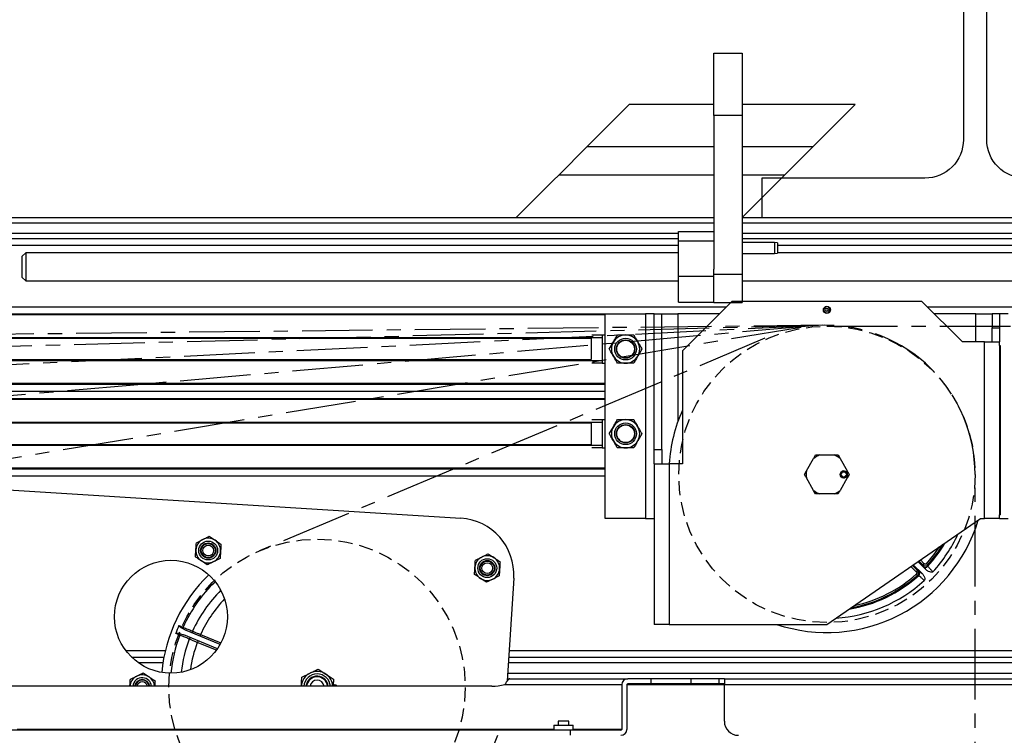
# Model space of a CAD drawing. Units: inches. Extents: x 24 to 3600, y 15 to 1062.
# Drawn here: x 299 to 317, y 961 to 973 of the extents above; entities that cross this region are included whole.
import ezdxf

# ---------------------------------------------------------------- set-up
doc = ezdxf.new("R2010")
doc.units = ezdxf.units.IN
doc.header["$MEASUREMENT"] = 0
doc.linetypes.add('CENTER', pattern=[2, 1.25, -0.25, 0.25, -0.25])
doc.linetypes.add('HIDDEN', pattern=[0.375, 0.25, -0.125])
doc.layers.get('0').update_dxf_attribs({"linetype": 'CONTINUOUS'})

# ---------------------------------------------------------------- blocks, each defined once
blk = doc.blocks.new('BUILDING')
blk.add_lwpolyline([(-243.7775, 432.695), (-243.7775, 432), (-236.2225, 432), (-236.2225, 432.695), (-239.1125, 432.695, -0.4142136), (-239.7925, 433.375), (-239.7925, 448.865, -0.4142136), (-239.1125, 449.545), (-236.2225, 449.545), (-236.2225, 450.24), (-243.7775, 450.24), (-243.7775, 449.545), (-240.8875, 449.545, -0.4142136), (-240.2075, 448.865), (-240.2075, 433.375, -0.4142136), (-240.8875, 432.695)], format="xyb", close=True)
blk = doc.blocks.new('POWERLIFT_1')
at = {"linetype": 'Continuous', "lineweight": 25}
for p, q in [((362.055, 620.878, -0.199), (362.555, 620.878, -0.199)), ((362.055, 619.778, -0.199), (362.055, 620.878, -0.199)), ((362.555, 620.878, -0.199), (362.555, 619.778, -0.199)), ((362.055, 619.972, -0.199), (360.555, 619.972, -0.199)), ((364.555, 619.972, -0.199), (362.555, 619.972, -0.199)), ((363.805, 619.222, -0.199), (364.555, 619.972, -0.199)), ((362.555, 619.778, -0.199), (362.055, 619.778, -0.199)), ((362.055, 619.778, -0.199), (362.055, 617.053, -0.199)), ((362.555, 619.778, -0.199), (362.555, 616.967, -0.199)), ((359.305, 618.722, -0.199), (359.805, 619.222, -0.199)), ((362.055, 619.222, -0.199), (359.805, 619.222, -0.199)), ((363.805, 619.222, -0.199), (362.555, 619.222, -0.199)), ((363.805, 619.222, -0.199), (363.305, 618.722, -0.199)), ((362.055, 618.722, -0.199), (359.305, 618.722, -0.199)), ((362.555, 617.972, -0.199), (363.305, 618.722, -0.199)), ((363.305, 618.722, -0.199), (362.555, 618.722, -0.199)), ((362.055, 617.872, -0.293), (341.179, 617.872, -0.293)), ((341.679, 617.972, -0.293), (362.055, 617.972, -0.293)), ((362.555, 617.972, -0.293), (370.805, 617.972, -0.293)), ((370.805, 617.872, -0.293), (362.555, 617.872, -0.293)), ((341.179, 617.692, -0.293), (361.43, 617.692, -0.293)), ((361.43, 617.723, -0.199), (362.055, 617.723, -0.199)), ((361.43, 617.555, -0.199), (361.43, 617.723, -0.199)), ((362.555, 617.692, -0.293), (370.805, 617.692, -0.293)), ((361.43, 617.592, -0.293), (341.296, 617.592, -0.293)), ((361.43, 617.555, -0.199), (362.055, 617.555, -0.199)), ((361.43, 616.928, -0.199), (361.43, 617.555, -0.199)), ((370.805, 617.592, -0.293), (362.555, 617.592, -0.293)), ((363.125, 617.524, -0.199), (362.555, 617.524, -0.199)), ((363.18, 617.518, -0.199), (363.125, 617.524, -0.199)), ((363.125, 617.524, -0.199), (363.125, 617.33, -0.199)), ((363.18, 617.518, -0.199), (363.18, 617.336, -0.199)), ((361.43, 617.472, -0.293), (341.443, 617.472, -0.293)), ((349.865, 617.346, -0.199), (349.805, 617.286, -0.199)), ((361.43, 617.346, -0.199), (349.865, 617.346, -0.199)), ((349.865, 617.346, -0.199), (349.865, 616.846, -0.199)), ((362.555, 617.33, -0.199), (363.125, 617.33, -0.199)), ((363.125, 617.33, -0.199), (363.18, 617.336, -0.199)), ((370.805, 617.472, -0.293), (363.18, 617.472, -0.293)), ((370.805, 617.346, -0.199), (363.18, 617.346, -0.199)), ((349.805, 616.906, -0.199), (349.805, 617.286, -0.199)), ((362.055, 616.928, -0.199), (362.055, 617.053, -0.199)), ((349.805, 616.906, -0.199), (349.865, 616.846, -0.199)), ((349.865, 616.846, -0.199), (361.43, 616.846, -0.199)), ((361.43, 616.928, -0.199), (362.055, 616.928, -0.199)), ((361.43, 616.469, -0.199), (361.43, 616.928, -0.199)), ((362.055, 616.967, -0.199), (362.555, 616.967, -0.199)), ((362.055, 616.888, -0.199), (362.055, 616.928, -0.199)), ((362.055, 616.473, -0.199), (362.055, 616.884, -0.199)), ((362.555, 616.967, -0.199), (362.555, 616.467, -0.199)), ((362.555, 616.846, -0.199), (370.805, 616.846, -0.199)), ((361.43, 616.469, -0.199), (362.055, 616.469, -0.199)), ((362.371, 616.484, -0.216), (361.496, 615.609, -0.216)), ((362.055, 616.469, -0.199), (362.055, 616.473, -0.199)), ((362.055, 616.467, -0.199), (362.055, 616.469, -0.199)), ((362.055, 616.467, -0.199), (362.555, 616.467, -0.199)), ((362.37, 616.484, -0.216), (362.152, 616.265, -0.216)), ((362.371, 616.484, -0.216), (362.37, 616.484, -0.216)), ((365.739, 616.484, -0.216), (362.371, 616.484, -0.216)), ((366.458, 615.765, -0.216), (365.739, 616.484, -0.216)), ((365.958, 616.265, -0.216), (365.739, 616.484, -0.216)), ((365.739, 616.484, -0.216), (365.739, 616.484, -0.216)), ((341.179, 616.39, -0.293), (362.277, 616.39, -0.293)), ((364.077, 616.335, -0.216), (364.109, 616.338, -0.216)), ((364.077, 616.332, -0.216), (364.109, 616.329, -0.216)), ((364.109, 616.338, -0.216), (364.117, 616.338, -0.216)), ((364.109, 616.329, -0.216), (364.117, 616.329, -0.216)), ((365.833, 616.39, -0.293), (384.679, 616.39, -0.293)), ((341.179, 616.265, -0.293), (360.13, 616.265, -0.293)), ((360.13, 616.245, -0.293), (341.179, 616.245, -0.293)), ((360.13, 612.64, -0.216), (360.13, 616.265, -0.216)), ((360.13, 616.265, -0.216), (360.845, 616.265, -0.216)), ((360.845, 616.265, -0.216), (360.845, 612.64, -0.216)), ((360.995, 616.265, -0.216), (360.845, 616.265, -0.216)), ((360.995, 616.265, -0.216), (361.13, 616.265, -0.216)), ((360.995, 613.859, -0.216), (360.995, 616.265, -0.216)), ((361.13, 613.859, -0.216), (361.13, 616.265, -0.216)), ((361.13, 616.265, -0.216), (361.414, 616.265, -0.216)), ((362.152, 616.265, -0.216), (361.414, 616.265, -0.216)), ((361.414, 616.265, -0.216), (361.414, 614.351, -0.216)), ((366.695, 616.265, -0.216), (365.958, 616.265, -0.216)), ((366.695, 616.265, -0.216), (366.98, 616.265, -0.216)), ((366.695, 615.765, -0.216), (366.695, 616.265, -0.216)), ((367.114, 616.265, -0.216), (366.98, 616.265, -0.216)), ((366.98, 616.265, -0.216), (366.98, 616.015, -0.216)), ((367.114, 616.265, -0.216), (367.114, 616.015, -0.216)), ((367.264, 616.265, -0.216), (367.114, 616.265, -0.216)), ((366.98, 616.015, -0.216), (367.114, 616.015, -0.216)), ((366.98, 615.765, -0.216), (366.98, 616.015, -0.216)), ((367.114, 616.015, -0.216), (367.114, 615.765, -0.216)), ((341.179, 615.847, -0.293), (360.077, 615.847, -0.293)), ((359.88, 615.827, -0.293), (341.179, 615.827, -0.293)), ((359.88, 615.827, -0.216), (359.88, 615.452, -0.216)), ((359.89, 615.89, -0.216), (360.077, 615.89, -0.216)), ((360.077, 615.89, -0.216), (360.077, 615.39, -0.216)), ((360.077, 615.89, -0.216), (360.13, 615.89, -0.216)), ((360.201, 615.64, -0.216), (360.273, 615.765, -0.216)), ((360.346, 615.89, -0.216), (360.49, 615.89, -0.216)), ((366.845, 615.765, -0.216), (366.458, 615.765, -0.216)), ((366.845, 612.64, -0.216), (366.845, 615.765, -0.216)), ((366.845, 615.765, -0.216), (367.114, 615.765, -0.216)), ((367.114, 615.702, -0.216), (367.114, 615.765, -0.216)), ((360.779, 615.64, -0.216), (360.706, 615.515, -0.216)), ((361.496, 615.609, -0.216), (361.496, 613.609, -0.216)), ((367.114, 615.702, -0.216), (367.124, 615.702, -0.216)), ((367.114, 615.702, -0.216), (367.114, 612.702, -0.216)), ((367.124, 615.702, -0.216), (367.124, 612.702, -0.216)), ((341.179, 615.452, -0.293), (359.88, 615.452, -0.293)), ((360.077, 615.432, -0.293), (341.179, 615.432, -0.293)), ((360.077, 615.39, -0.216), (359.89, 615.39, -0.216)), ((360.077, 615.39, -0.216), (360.13, 615.39, -0.216)), ((360.634, 615.39, -0.216), (360.49, 615.39, -0.216)), ((341.179, 615.035, -0.293), (360.13, 615.035, -0.293)), ((360.13, 615.015, -0.293), (341.179, 615.015, -0.293)), ((360.13, 614.89, -0.293), (341.179, 614.89, -0.293)), ((341.179, 614.765, -0.293), (360.13, 614.765, -0.293)), ((360.13, 614.745, -0.293), (341.179, 614.745, -0.293)), ((359.89, 614.39, -0.216), (360.077, 614.39, -0.216)), ((360.077, 614.39, -0.216), (360.077, 613.89, -0.216)), ((360.077, 614.39, -0.216), (360.13, 614.39, -0.216)), ((360.346, 614.39, -0.216), (360.49, 614.39, -0.216)), ((341.179, 614.347, -0.293), (360.077, 614.347, -0.293)), ((359.88, 614.327, -0.293), (341.179, 614.327, -0.293)), ((359.88, 614.327, -0.216), (359.88, 613.952, -0.216)), ((360.201, 614.14, -0.216), (360.273, 614.265, -0.216)), ((360.779, 614.14, -0.216), (360.706, 614.015, -0.216)), ((341.179, 613.952, -0.293), (359.88, 613.952, -0.293)), ((360.077, 613.932, -0.293), (341.179, 613.932, -0.293)), ((360.077, 613.89, -0.216), (359.89, 613.89, -0.216)), ((360.077, 613.89, -0.216), (360.13, 613.89, -0.216)), ((360.634, 613.89, -0.216), (360.49, 613.89, -0.216)), ((360.995, 613.859, -0.216), (361.13, 613.859, -0.216)), ((360.995, 613.609, -0.216), (360.995, 613.859, -0.216)), ((361.13, 613.859, -0.216), (361.13, 613.609, -0.216)), ((341.179, 613.674, -0.293), (357.573, 612.645, -0.293)), ((363.693, 613.481, -0.216), (363.821, 613.703, -0.216)), ((363.927, 613.764, -0.216), (364.183, 613.764, -0.216)), ((364.183, 613.764, -0.216), (364.253, 613.764, -0.216)), ((364.253, 613.764, -0.216), (364.288, 613.703, -0.216)), ((364.288, 613.703, -0.216), (364.417, 613.481, -0.216)), ((343.4, 613.535, -0.293), (360.13, 613.535, -0.293)), ((360.13, 613.515, -0.293), (343.718, 613.515, -0.293)), ((360.995, 613.609, -0.216), (360.995, 610.765, -0.216)), ((360.995, 613.609, -0.216), (361.264, 613.609, -0.216)), ((361.264, 613.609, -0.216), (361.264, 610.765, -0.216)), ((361.496, 613.609, -0.216), (361.264, 613.609, -0.216)), ((360.13, 613.39, -0.293), (345.71, 613.39, -0.293)), ((363.658, 613.42, -0.216), (363.693, 613.481, -0.216)), ((363.821, 613.137, -0.216), (363.693, 613.359, -0.216)), ((364.417, 613.359, -0.216), (364.288, 613.137, -0.216)), ((364.413, 613.431, -0.216), (364.394, 613.427, -0.216)), ((364.394, 613.412, -0.216), (364.413, 613.409, -0.216)), ((364.452, 613.42, -0.216), (364.417, 613.359, -0.216)), ((363.856, 613.076, -0.216), (363.821, 613.137, -0.216)), ((363.927, 613.076, -0.216), (363.856, 613.076, -0.216)), ((364.183, 613.076, -0.216), (363.927, 613.076, -0.216)), ((360.845, 612.64, -0.216), (360.13, 612.64, -0.216)), ((360.845, 612.64, -0.216), (360.995, 612.64, -0.216)), ((364.055, 610.765, -0.216), (366.778, 612.64, -0.216)), ((366.778, 612.64, -0.216), (366.845, 612.64, -0.216)), ((367.114, 612.64, -0.216), (366.845, 612.64, -0.216)), ((367.114, 612.702, -0.216), (367.124, 612.702, -0.216)), ((367.114, 612.64, -0.216), (367.114, 612.702, -0.216)), ((367.114, 612.64, -0.216), (367.264, 612.64, -0.216)), ((352.888, 612.211, -0.293), (353.001, 612.267, -0.293)), ((353.114, 612.324, -0.293), (353.219, 612.254, -0.293)), ((353.309, 611.932, -0.293), (353.195, 611.876, -0.293)), ((357.83, 611.901, -0.293), (357.943, 611.957, -0.293)), ((358.056, 612.013, -0.293), (358.161, 611.944, -0.293)), ((353.082, 611.819, -0.293), (352.977, 611.889, -0.293)), ((365.637, 611.697, -0.216), (365.544, 611.79, -0.216)), ((365.569, 611.807, -0.216), (365.658, 611.718, -0.216)), ((365.746, 611.66, -0.216), (365.586, 611.819, -0.216)), ((365.668, 611.876, -0.216), (365.815, 611.729, -0.216)), ((365.757, 611.816, -0.216), (365.685, 611.888, -0.216)), ((365.711, 611.905, -0.216), (365.778, 611.838, -0.216)), ((365.757, 611.791, -0.216), (365.757, 611.816, -0.216)), ((358.025, 611.509, -0.293), (357.919, 611.579, -0.293)), ((358.251, 611.622, -0.293), (358.138, 611.565, -0.293)), ((358.508, 611.585, -0.293), (358.394, 609.765, -0.293)), ((365.658, 611.718, -0.216), (365.683, 611.718, -0.216)), ((361.264, 610.765, -0.216), (360.995, 610.765, -0.216)), ((361.264, 610.765, -0.216), (364.055, 610.765, -0.216)), ((352.607, 610.597, -0.293), (352.664, 610.579, -0.293)), ((352.698, 610.662, -0.293), (352.645, 610.689, -0.293)), ((353.261, 610.331, -0.293), (352.664, 610.579, -0.293)), ((353.31, 610.409, -0.293), (352.698, 610.662, -0.293)), ((352.963, 610.585, -0.293), (352.951, 610.557, -0.293)), ((352.963, 610.585, -0.293), (353.324, 610.435, -0.293)), ((353.243, 610.306, -0.293), (352.905, 610.446, -0.293)), ((351.637, 610.302, -0.293), (352.339, 610.302, -0.293)), ((351.742, 610.182, -0.293), (352.313, 610.182, -0.293)), ((358.42, 610.182, -0.293), (373.308, 610.182, -0.293)), ((358.428, 610.302, -0.293), (373.143, 610.302, -0.293)), ((352.295, 610.082, -0.293), (351.863, 610.082, -0.293)), ((384.679, 610.082, -0.293), (358.414, 610.082, -0.293)), ((351.719, 609.792, -0.293), (351.832, 609.848, -0.293)), ((351.945, 609.904, -0.293), (352.05, 609.834, -0.293)), ((354.756, 609.829, -0.293), (354.901, 609.901, -0.293)), ((355.047, 609.973, -0.293), (355.182, 609.883, -0.293)), ((358.403, 609.902, -0.293), (384.679, 609.902, -0.293)), ((358.119, 609.67, -0.293), (347.769, 609.67, -0.293)), ((355.311, 609.694, -0.293), (355.34, 609.692, -0.293)), ((358.35, 609.697, -0.293), (360.422, 609.697, -0.293)), ((358.396, 609.802, -0.293), (358.44, 609.802, -0.293)), ((358.44, 609.802, -0.293), (360.527, 609.802, -0.293)), ((360.422, 609.697, -0.293), (360.422, 608.905, -0.293)), ((360.512, 609.697, -0.293), (360.512, 608.905, -0.293)), ((360.512, 609.697, -0.293), (362.239, 609.697, -0.293)), ((360.939, 609.802, -0.293), (360.527, 609.802, -0.293)), ((360.939, 609.712, -0.293), (360.527, 609.712, -0.293)), ((360.939, 609.802, -0.293), (360.939, 609.712, -0.293)), ((361.646, 609.802, -0.293), (360.939, 609.802, -0.293)), ((361.646, 609.712, -0.293), (360.939, 609.712, -0.293)), ((361.646, 609.802, -0.293), (361.646, 609.712, -0.293)), ((362.149, 609.802, -0.293), (361.646, 609.802, -0.293)), ((362.149, 609.712, -0.293), (361.646, 609.712, -0.293)), ((362.149, 609.712, -0.293), (362.149, 609.802, -0.293)), ((362.239, 609.802, -0.293), (362.149, 609.802, -0.293)), ((362.239, 609.712, -0.293), (362.149, 609.712, -0.293)), ((362.239, 609.802, -0.293), (362.239, 609.697, -0.293)), ((362.239, 609.802, -0.293), (374.279, 609.802, -0.293)), ((362.239, 609.697, -0.293), (374.279, 609.697, -0.293)), ((362.239, 609.05, -0.293), (362.239, 609.697, -0.293)), ((359.224, 608.98, -0.293), (359.219, 608.975, -0.293)), ((359.219, 608.975, -0.293), (359.219, 608.895, -0.293)), ((359.389, 608.975, -0.293), (359.219, 608.975, -0.293)), ((359.224, 608.98, -0.293), (359.389, 608.98, -0.293)), ((359.294, 609.052, -0.293), (359.294, 608.98, -0.293)), ((359.484, 609.052, -0.293), (359.294, 609.052, -0.293)), ((359.389, 608.98, -0.293), (359.554, 608.98, -0.293)), ((359.559, 608.975, -0.293), (359.389, 608.975, -0.293)), ((359.484, 608.98, -0.293), (359.484, 609.052, -0.293)), ((359.559, 608.975, -0.293), (359.554, 608.98, -0.293)), ((359.559, 608.895, -0.293), (359.559, 608.975, -0.293)), ((359.512, 608.89, -0.293), (347.769, 608.89, -0.293)), ((359.219, 608.905, -0.293), (349.713, 608.905, -0.293)), ((359.219, 608.895, -0.293), (359.224, 608.89, -0.293)), ((359.219, 608.895, -0.293), (359.389, 608.895, -0.293)), ((359.389, 608.895, -0.293), (359.559, 608.895, -0.293)), ((359.512, 608.8, -0.293), (359.512, 608.89, -0.293)), ((360.407, 608.89, -0.293), (359.512, 608.89, -0.293)), ((359.554, 608.89, -0.293), (359.559, 608.895, -0.293)), ((360.422, 608.905, -0.293), (359.559, 608.905, -0.293))]:
    blk.add_line(p, q, dxfattribs=at)
at = {"linetype": 'CENTER'}
for p, q in [((363.969, 616.06, -0.293), (314.926, 614.785, -0.293)), ((363.909, 616.057, -0.293), (324.874, 614.155, -0.293)), ((363.808, 616.051, -0.293), (334.783, 613.52, -0.293)), ((363.601, 616.024, -0.293), (344.588, 612.866, -0.293)), ((362.958, 615.83, -0.293), (354.009, 612.069, -0.293))]:
    blk.add_line(p, q, dxfattribs=at)
at = {"linetype": 'Continuous', "lineweight": 25, "flags": 128}
for points, elevation in [([(360.555, 619.972), (360.549, 619.966), (360.533, 619.95), (360.506, 619.923), (360.469, 619.886), (360.422, 619.839), (360.366, 619.783), (360.302, 619.719), (360.231, 619.648), (360.153, 619.57), (360.071, 619.488), (359.984, 619.401), (359.895, 619.312), (359.805, 619.222)], -0.199), ([(359.305, 618.722), (359.214, 618.631), (359.125, 618.542), (359.039, 618.456), (358.956, 618.373), (358.879, 618.296), (358.807, 618.225), (358.743, 618.161), (358.688, 618.105), (358.641, 618.058), (358.603, 618.021), (358.577, 617.994), (358.56, 617.977), (358.555, 617.972)], -0.199), ([(364.41, 613.405), (364.41, 613.42), (364.41, 613.435)], -0.216), ([(364.413, 613.445), (364.414, 613.42), (364.413, 613.399)], -0.216), ([(365.821, 611.839), (365.948, 611.993), (366.049, 612.138)], -0.216), ([(365.757, 611.816), (365.757, 611.817), (365.758, 611.818), (365.76, 611.82), (365.763, 611.823), (365.766, 611.826), (365.77, 611.83), (365.774, 611.834), (365.778, 611.838)], -0.216), ([(365.821, 611.839), (365.826, 611.835), (365.83, 611.831), (365.834, 611.828), (365.837, 611.825), (365.84, 611.822), (365.842, 611.821), (365.843, 611.819), (365.844, 611.819)], -0.216), ([(365.637, 611.697), (365.641, 611.701), (365.645, 611.705), (365.649, 611.709), (365.652, 611.712), (365.655, 611.715), (365.657, 611.717), (365.658, 611.718), (365.658, 611.718)], -0.216)]:
    blk.add_lwpolyline(points, dxfattribs=dict(at, elevation=elevation))
at = {"linetype": 'CENTER', "elevation": -0.293}
blk.add_lwpolyline([(366.679, 613.42, 0.417425), (364.009, 616.06), (304.957, 615.414)], format="xyb", dxfattribs=at)
at = {"linetype": 'Continuous', "lineweight": 25}
for centre, radius in [((364.055, 616.334, -0.216), 0.0625), ((360.49, 615.64, -0.216), 0.193), ((360.49, 615.64, -0.216), 0.162), ((360.49, 615.64, -0.216), 0.156), ((360.49, 614.14, -0.216), 0.193), ((360.49, 614.14, -0.216), 0.162), ((360.49, 614.14, -0.216), 0.156), ((364.352, 613.42, -0.216), 0.0625), ((353.098, 612.072, -0.293), 0.167), ((353.098, 612.072, -0.293), 0.135), ((353.098, 612.072, -0.293), 0.125), ((353.098, 612.072, -0.293), 0.0952), ((358.04, 611.761, -0.293), 0.167), ((352.438, 610.9, -0.293), 1), ((358.04, 611.761, -0.293), 0.135), ((358.04, 611.761, -0.293), 0.125), ((358.04, 611.761, -0.293), 0.0952)]:
    blk.add_circle(centre, radius, dxfattribs=at)
at = {"linetype": 'HIDDEN'}
for centre in [(364.055, 613.42, -0.216), (355.026, 609.649, -0.293)]:
    blk.add_circle(centre, 2.625, dxfattribs=at)
at = {"linetype": 'Continuous', "lineweight": 25}
for centre, radius, start, end in [((364.055, 616.334, -0.216), 0.054, 4.5, 355.5), ((364.055, 616.334, -0.216), 0.0225, 4.5, 355.5), ((360.49, 615.64, -0.216), 0.25, 150, 210), ((360.49, 615.64, -0.216), 0.25, 90, 150), ((360.49, 615.64, -0.216), 0.25, 30, 90), ((360.49, 615.64, -0.216), 0.25, 330, 30), ((360.49, 615.64, -0.216), 0.25, 210, 270), ((360.49, 615.64, -0.216), 0.25, 270, 330), ((364.055, 613.42, -0.216), 2.8, 156.054, 176.1347), ((360.49, 614.14, -0.216), 0.25, 90, 150), ((360.49, 614.14, -0.216), 0.25, 30, 90), ((360.49, 614.14, -0.216), 0.25, 150, 210), ((360.49, 614.14, -0.216), 0.25, 330, 30), ((360.49, 614.14, -0.216), 0.25, 210, 270), ((360.49, 614.14, -0.216), 0.25, 270, 330), ((364.055, 613.42, -0.216), 0.367, 110.4739, 129.5261), ((364.055, 613.42, -0.216), 0.367, 50.4739, 69.5261), ((364.055, 613.42, -0.216), 0.367, 170.4739, 189.5261), ((364.352, 613.42, -0.216), 0.0625, 10, 350), ((364.352, 613.42, -0.216), 0.0425, 10, 350), ((364.055, 613.42, -0.216), 0.367, 350.4739, 9.5261), ((364.055, 613.42, -0.216), 0.367, 230.4739, 249.5261), ((364.055, 613.42, -0.216), 0.367, 290.4739, 309.5261), ((357.51, 611.647, -0.293), 1, 356.4092, 86.4092), ((364.055, 613.42, -0.216), 2.8, 251.4803, 343.2006), ((353.098, 612.072, -0.293), 0.219, 116.4092, 176.4092), ((353.098, 612.072, -0.293), 0.219, 56.4092, 116.4092), ((364.055, 613.42, -0.216), 2.55, 317.4462, 335.5089), ((353.098, 612.072, -0.293), 0.219, 356.4092, 56.4092), ((364.055, 613.42, -0.216), 2.418, 317.7272, 329.8042), ((364.055, 613.42, -0.216), 2.4, 318.1712, 328.9146), ((353.098, 612.072, -0.293), 0.219, 176.4092, 236.4092), ((353.098, 612.072, -0.293), 0.219, 296.4092, 356.4092), ((358.04, 611.761, -0.293), 0.219, 116.4092, 176.4092), ((358.04, 611.761, -0.293), 0.219, 56.4092, 116.4092), ((358.04, 611.761, -0.293), 0.219, 356.4092, 56.4092), ((353.098, 612.072, -0.293), 0.219, 236.4092, 296.4092), ((358.04, 611.761, -0.293), 0.219, 176.4092, 236.4092), ((358.04, 611.761, -0.293), 0.219, 296.4092, 356.4092), ((365.8, 611.834, -0.216), 0.06, 225.0268, 317.6984), ((359.446, 611.721, -0.216), 6.399, 0.6469, 0.8747), ((355.026, 609.649, -0.293), 2.765, 133.8983, 174.5176), ((358.04, 611.761, -0.293), 0.219, 236.4092, 296.4092), ((364.055, 613.42, -0.216), 2.418, 279.2967, 312.2728), ((364.055, 613.42, -0.216), 2.4, 280.1863, 311.8288), ((364.055, 613.42, -0.216), 2.371, 281.8402, 311.8288), ((369.159, 614.786, -0.216), 4.714, 221.6463, 222.0109), ((365.77, 619.273, -0.216), 7.643, 269.1436, 269.3343), ((365.641, 611.675, -0.216), 0.06, 312.2854, 44.9767), ((355.026, 609.649, -0.293), 2.601, 133.9426, 155.8445), ((364.055, 613.42, -0.216), 2.55, 273.5921, 312.5538), ((355.026, 609.649, -0.293), 2.42, 134.758, 155.7058), ((355.026, 609.649, -0.293), 2.266, 136.3136, 155.6032), ((355.026, 609.649, -0.293), 2.68, 155.8932, 159.1068), ((352.751, 610.67, -0.293), 0.107, 156.0864, 169.8374), ((355.026, 609.649, -0.293), 2.601, 159.1555, 174.4733), ((352.696, 610.536, -0.293), 0.108, 145.1971, 158.9017), ((352.789, 610.497, -0.293), 0.0278, 73.8455, 163.8898), ((352.845, 610.631, -0.293), 0.0278, 151.1204, 241.1455), ((355.026, 609.649, -0.293), 2.42, 159.2942, 173.6579), ((355.026, 609.649, -0.293), 2.266, 159.3968, 172.1023), ((355.518, 609.38, -0.293), 2.822, 157.1817, 157.7909), ((351.929, 609.652, -0.293), 0.219, 116.4092, 176.4092), ((351.929, 609.652, -0.293), 0.219, 56.4092, 116.4092), ((351.929, 609.652, -0.293), 0.219, 4.6366, 56.4092), ((355.026, 609.649, -0.293), 0.281, 116.4092, 176.4092), ((355.026, 609.649, -0.293), 0.237, 4.9991, 175.0009), ((355.026, 609.649, -0.293), 0.198, 86.4092, 174.0075), ((355.026, 609.649, -0.293), 0.187, 6.3231, 173.6769), ((355.026, 609.649, -0.293), 0.281, 56.4092, 116.4092), ((355.026, 609.649, -0.293), 0.198, 5.9925, 86.4092), ((355.026, 609.649, -0.293), 0.281, 4.2107, 56.4092), ((351.929, 609.652, -0.293), 0.167, 86.4092, 173.9096), ((351.929, 609.652, -0.293), 0.135, 7.5428, 172.4572), ((351.929, 609.652, -0.293), 0.125, 8.1325, 171.8675), ((351.929, 609.652, -0.293), 0.0952, 10.6989, 169.3011), ((351.929, 609.652, -0.293), 0.167, 6.0904, 86.4092), ((355.026, 609.649, -0.293), 0.127, 9.3209, 170.6791), ((355.336, 609.63, -0.293), 0.0625, 39.8706, 86.4092), ((358.119, 610.67, -0.293), 1, 270, 283.3838), ((360.527, 609.697, -0.293), 0.105, 90, 180), ((360.527, 609.697, -0.293), 0.015, 90, 180), ((362.489, 609.05, -0.293), 0.25, 180, 270), ((355.389, 609.777, -0.293), 3, 266.4092, 340.9964), ((360.407, 608.905, -0.293), 0.105, 270, 0), ((360.407, 608.905, -0.293), 0.015, 270, 0)]:
    blk.add_arc(centre, radius, start, end, dxfattribs=at)
for points, knots in [([(360.273, 615.765, -0.216), (360.285, 615.784, -0.216), (360.309, 615.826, -0.216), (360.333, 615.868, -0.216), (360.346, 615.89, -0.216)], [0, 0, 0, 0, 0.461757, 1, 1, 1, 1]), ([(360.49, 615.89, -0.216), (360.512, 615.89, -0.216), (360.561, 615.89, -0.216), (360.609, 615.89, -0.216), (360.634, 615.89, -0.216)], [0, 0, 0, 0, 0.461743, 1, 1, 1, 1]), ([(360.634, 615.89, -0.216), (360.644, 615.873, -0.216), (360.668, 615.832, -0.216), (360.692, 615.79, -0.216), (360.706, 615.765, -0.216)], [0, 0, 0, 0, 0.401698, 1, 1, 1, 1]), ([(360.706, 615.765, -0.216), (360.725, 615.733, -0.216), (360.749, 615.691, -0.216), (360.773, 615.65, -0.216), (360.779, 615.64, -0.216)], [0, 0, 0, 0, 0.74502, 1, 1, 1, 1]), ([(360.273, 615.515, -0.216), (360.259, 615.54, -0.216), (360.235, 615.582, -0.216), (360.211, 615.623, -0.216), (360.201, 615.64, -0.216)], [0, 0, 0, 0, 0.598357, 1, 1, 1, 1]), ([(360.346, 615.39, -0.216), (360.34, 615.4, -0.216), (360.316, 615.441, -0.216), (360.292, 615.483, -0.216), (360.273, 615.515, -0.216)], [0, 0, 0, 0, 0.25498, 1, 1, 1, 1]), ([(360.706, 615.515, -0.216), (360.695, 615.495, -0.216), (360.671, 615.453, -0.216), (360.647, 615.412, -0.216), (360.634, 615.39, -0.216)], [0, 0, 0, 0, 0.461772, 1, 1, 1, 1]), ([(360.49, 615.39, -0.216), (360.468, 615.39, -0.216), (360.419, 615.39, -0.216), (360.371, 615.39, -0.216), (360.346, 615.39, -0.216)], [0, 0, 0, 0, 0.461807, 1, 1, 1, 1]), ([(360.273, 614.265, -0.216), (360.285, 614.284, -0.216), (360.309, 614.326, -0.216), (360.333, 614.368, -0.216), (360.346, 614.39, -0.216)], [0, 0, 0, 0, 0.461757, 1, 1, 1, 1]), ([(360.49, 614.39, -0.216), (360.512, 614.39, -0.216), (360.561, 614.39, -0.216), (360.609, 614.39, -0.216), (360.634, 614.39, -0.216)], [0, 0, 0, 0, 0.461743, 1, 1, 1, 1]), ([(360.634, 614.39, -0.216), (360.644, 614.373, -0.216), (360.668, 614.332, -0.216), (360.692, 614.29, -0.216), (360.706, 614.265, -0.216)], [0, 0, 0, 0, 0.401698, 1, 1, 1, 1]), ([(360.706, 614.265, -0.216), (360.725, 614.233, -0.216), (360.749, 614.191, -0.216), (360.773, 614.15, -0.216), (360.779, 614.14, -0.216)], [0, 0, 0, 0, 0.74502, 1, 1, 1, 1]), ([(360.273, 614.015, -0.216), (360.259, 614.04, -0.216), (360.235, 614.082, -0.216), (360.211, 614.123, -0.216), (360.201, 614.14, -0.216)], [0, 0, 0, 0, 0.598357, 1, 1, 1, 1]), ([(360.346, 613.89, -0.216), (360.34, 613.9, -0.216), (360.316, 613.941, -0.216), (360.292, 613.983, -0.216), (360.273, 614.015, -0.216)], [0, 0, 0, 0, 0.25498, 1, 1, 1, 1]), ([(360.706, 614.015, -0.216), (360.695, 613.995, -0.216), (360.671, 613.953, -0.216), (360.647, 613.912, -0.216), (360.634, 613.89, -0.216)], [0, 0, 0, 0, 0.461772, 1, 1, 1, 1]), ([(360.49, 613.89, -0.216), (360.468, 613.89, -0.216), (360.419, 613.89, -0.216), (360.371, 613.89, -0.216), (360.346, 613.89, -0.216)], [0, 0, 0, 0, 0.461807, 1, 1, 1, 1]), ([(363.821, 613.703, -0.216), (363.824, 613.708, -0.216), (363.836, 613.729, -0.216), (363.848, 613.749, -0.216), (363.856, 613.764, -0.216)], [0, 0, 0, 0, 0.247271, 1, 1, 1, 1]), ([(363.856, 613.764, -0.216), (363.863, 613.764, -0.216), (363.886, 613.764, -0.216), (363.909, 613.764, -0.216), (363.927, 613.764, -0.216)], [0, 0, 0, 0, 0.277448, 1, 1, 1, 1]), ([(363.693, 613.359, -0.216), (363.69, 613.364, -0.216), (363.678, 613.385, -0.216), (363.667, 613.405, -0.216), (363.658, 613.42, -0.216)], [0, 0, 0, 0, 0.247346, 1, 1, 1, 1]), ([(364.417, 613.481, -0.216), (364.42, 613.475, -0.216), (364.432, 613.455, -0.216), (364.443, 613.435, -0.216), (364.452, 613.42, -0.216)], [0, 0, 0, 0, 0.24737, 1, 1, 1, 1]), ([(364.253, 613.076, -0.216), (364.247, 613.076, -0.216), (364.224, 613.076, -0.216), (364.2, 613.076, -0.216), (364.183, 613.076, -0.216)], [0, 0, 0, 0, 0.277528, 1, 1, 1, 1]), ([(364.288, 613.137, -0.216), (364.286, 613.132, -0.216), (364.274, 613.111, -0.216), (364.262, 613.091, -0.216), (364.253, 613.076, -0.216)], [0, 0, 0, 0, 0.247328, 1, 1, 1, 1]), ([(353.001, 612.267, -0.293), (353.018, 612.276, -0.293), (353.057, 612.295, -0.293), (353.094, 612.314, -0.293), (353.114, 612.324, -0.293)], [0, 0, 0, 0, 0.461768, 1, 1, 1, 1]), ([(352.88, 612.085, -0.293), (352.881, 612.111, -0.293), (352.884, 612.153, -0.293), (352.887, 612.195, -0.293), (352.888, 612.211, -0.293)], [0, 0, 0, 0, 0.598364, 1, 1, 1, 1]), ([(353.219, 612.254, -0.293), (353.236, 612.243, -0.293), (353.271, 612.219, -0.293), (353.306, 612.196, -0.293), (353.324, 612.184, -0.293)], [0, 0, 0, 0, 0.461768, 1, 1, 1, 1]), ([(353.324, 612.184, -0.293), (353.323, 612.167, -0.293), (353.321, 612.126, -0.293), (353.318, 612.083, -0.293), (353.316, 612.058, -0.293)], [0, 0, 0, 0, 0.401634, 1, 1, 1, 1]), ([(352.872, 611.959, -0.293), (352.873, 611.97, -0.293), (352.875, 612.011, -0.293), (352.878, 612.054, -0.293), (352.88, 612.085, -0.293)], [0, 0, 0, 0, 0.255041, 1, 1, 1, 1]), ([(352.977, 611.889, -0.293), (352.961, 611.9, -0.293), (352.925, 611.924, -0.293), (352.891, 611.947, -0.293), (352.872, 611.959, -0.293)], [0, 0, 0, 0, 0.461808, 1, 1, 1, 1]), ([(353.316, 612.058, -0.293), (353.314, 612.026, -0.293), (353.312, 611.984, -0.293), (353.309, 611.942, -0.293), (353.309, 611.932, -0.293)], [0, 0, 0, 0, 0.74503, 1, 1, 1, 1]), ([(357.943, 611.957, -0.293), (357.961, 611.966, -0.293), (357.999, 611.985, -0.293), (358.036, 612.003, -0.293), (358.056, 612.013, -0.293)], [0, 0, 0, 0, 0.461753, 1, 1, 1, 1]), ([(358.161, 611.944, -0.293), (358.178, 611.933, -0.293), (358.213, 611.909, -0.293), (358.248, 611.886, -0.293), (358.267, 611.874, -0.293)], [0, 0, 0, 0, 0.46179, 1, 1, 1, 1]), ([(353.195, 611.876, -0.293), (353.178, 611.867, -0.293), (353.14, 611.848, -0.293), (353.102, 611.829, -0.293), (353.082, 611.819, -0.293)], [0, 0, 0, 0, 0.461786, 1, 1, 1, 1]), ([(357.814, 611.649, -0.293), (357.815, 611.66, -0.293), (357.817, 611.701, -0.293), (357.82, 611.743, -0.293), (357.822, 611.775, -0.293)], [0, 0, 0, 0, 0.254988, 1, 1, 1, 1]), ([(357.822, 611.775, -0.293), (357.824, 611.8, -0.293), (357.826, 611.843, -0.293), (357.829, 611.884, -0.293), (357.83, 611.901, -0.293)], [0, 0, 0, 0, 0.598321, 1, 1, 1, 1]), ([(358.259, 611.748, -0.293), (358.257, 611.716, -0.293), (358.254, 611.674, -0.293), (358.251, 611.632, -0.293), (358.251, 611.622, -0.293)], [0, 0, 0, 0, 0.744958, 1, 1, 1, 1]), ([(358.267, 611.874, -0.293), (358.266, 611.857, -0.293), (358.263, 611.816, -0.293), (358.26, 611.773, -0.293), (358.259, 611.748, -0.293)], [0, 0, 0, 0, 0.401634, 1, 1, 1, 1]), ([(365.757, 611.816, -0.216), (365.762, 611.812, -0.216), (365.772, 611.804, -0.216), (365.792, 611.798, -0.216), (365.813, 611.799, -0.216), (365.831, 611.807, -0.216), (365.84, 611.815, -0.216), (365.844, 611.819, -0.216)], [0, 0, 0, 0, 0.207368, 0.414792, 0.622273, 0.82964, 1, 1, 1, 1]), ([(365.815, 611.729, -0.216), (365.809, 611.735, -0.216), (365.789, 611.755, -0.216), (365.764, 611.783, -0.216), (365.759, 611.788, -0.216), (365.757, 611.791, -0.216)], [0, 0, 0, 0, 0.152766, 0.576381, 1, 1, 1, 1]), ([(365.821, 611.839, -0.216), (365.819, 611.837, -0.216), (365.815, 611.833, -0.216), (365.806, 611.829, -0.216), (365.796, 611.829, -0.216), (365.786, 611.831, -0.216), (365.78, 611.836, -0.216), (365.778, 611.838, -0.216)], [0, 0, 0, 0, 0.170345, 0.377759, 0.585118, 0.792449, 1, 1, 1, 1]), ([(365.844, 611.793, -0.216), (365.846, 611.791, -0.216), (365.849, 611.786, -0.216), (365.874, 611.758, -0.216), (365.904, 611.726, -0.216), (365.926, 611.703, -0.216), (365.933, 611.695, -0.216)], [0, 0, 0, 0, 0.286982, 0.574046, 0.861436, 1, 1, 1, 1]), ([(357.919, 611.579, -0.293), (357.903, 611.59, -0.293), (357.868, 611.614, -0.293), (357.833, 611.637, -0.293), (357.814, 611.649, -0.293)], [0, 0, 0, 0, 0.461768, 1, 1, 1, 1]), ([(365.637, 611.697, -0.216), (365.639, 611.695, -0.216), (365.643, 611.69, -0.216), (365.646, 611.681, -0.216), (365.646, 611.671, -0.216), (365.643, 611.661, -0.216), (365.638, 611.656, -0.216), (365.636, 611.653, -0.216)], [0, 0, 0, 0, 0.170458, 0.377782, 0.585201, 0.792689, 1, 1, 1, 1]), ([(365.656, 611.631, -0.216), (365.66, 611.636, -0.216), (365.67, 611.646, -0.216), (365.676, 611.666, -0.216), (365.676, 611.686, -0.216), (365.67, 611.705, -0.216), (365.662, 611.714, -0.216), (365.658, 611.718, -0.216)], [0, 0, 0, 0, 0.207413, 0.41483, 0.622269, 0.829674, 1, 1, 1, 1]), ([(365.779, 611.541, -0.216), (365.772, 611.549, -0.216), (365.749, 611.571, -0.216), (365.716, 611.601, -0.216), (365.69, 611.624, -0.216), (365.682, 611.631, -0.216), (365.681, 611.631, -0.216), (365.681, 611.631, -0.216)], [0, 0, 0, 0, 0.138505, 0.425776, 0.71272, 0.966948, 1, 1, 1, 1]), ([(365.683, 611.718, -0.216), (365.686, 611.715, -0.216), (365.692, 611.711, -0.216), (365.719, 611.685, -0.216), (365.74, 611.665, -0.216), (365.746, 611.66, -0.216)], [0, 0, 0, 0, 0.423625, 0.847252, 1, 1, 1, 1]), ([(365.746, 611.66, -0.216), (365.756, 611.648, -0.216), (365.776, 611.622, -0.216), (365.788, 611.586, -0.216), (365.788, 611.561, -0.216), (365.786, 611.549, -0.216), (365.781, 611.544, -0.216), (365.779, 611.541, -0.216)], [0, 0, 0, 0, 0.360469, 0.736727, 0.836295, 0.936816, 1, 1, 1, 1]), ([(365.933, 611.695, -0.216), (365.931, 611.693, -0.216), (365.926, 611.689, -0.216), (365.914, 611.686, -0.216), (365.889, 611.687, -0.216), (365.853, 611.699, -0.216), (365.828, 611.719, -0.216), (365.815, 611.729, -0.216)], [0, 0, 0, 0, 0.063269, 0.143749, 0.29115, 0.614307, 1, 1, 1, 1]), ([(358.138, 611.565, -0.293), (358.12, 611.557, -0.293), (358.082, 611.538, -0.293), (358.045, 611.519, -0.293), (358.025, 611.509, -0.293)], [0, 0, 0, 0, 0.461768, 1, 1, 1, 1]), ([(352.58, 610.744, -0.293), (352.598, 610.736, -0.293), (352.622, 610.726, -0.293), (352.647, 610.716, -0.293), (352.653, 610.714, -0.293)], [0, 0, 0, 0, 0.751217, 1, 1, 1, 1]), ([(352.645, 610.689, -0.293), (352.628, 610.699, -0.293), (352.606, 610.711, -0.293), (352.585, 610.73, -0.293), (352.58, 610.737, -0.293), (352.579, 610.741, -0.293), (352.58, 610.743, -0.293), (352.58, 610.743, -0.293), (352.58, 610.744, -0.293)], [0, 0, 0, 0, 0.684788, 0.856138, 0.94235, 0.971373, 0.992935, 1, 1, 1, 1]), ([(352.653, 610.714, -0.293), (352.681, 610.702, -0.293), (352.737, 610.679, -0.293), (352.791, 610.657, -0.293), (352.815, 610.647, -0.293), (352.82, 610.645, -0.293)], [0, 0, 0, 0, 0.428505, 0.856996, 1, 1, 1, 1]), ([(352.523, 610.605, -0.293), (352.523, 610.605, -0.293), (352.523, 610.606, -0.293), (352.524, 610.607, -0.293), (352.527, 610.609, -0.293), (352.536, 610.611, -0.293), (352.563, 610.61, -0.293), (352.588, 610.603, -0.293), (352.607, 610.597, -0.293)], [0, 0, 0, 0, 0.00703, 0.028679, 0.057663, 0.143962, 0.315249, 1, 1, 1, 1]), ([(352.595, 610.575, -0.293), (352.577, 610.582, -0.293), (352.553, 610.592, -0.293), (352.529, 610.602, -0.293), (352.523, 610.605, -0.293)], [0, 0, 0, 0, 0.751288, 1, 1, 1, 1]), ([(352.763, 610.505, -0.293), (352.744, 610.513, -0.293), (352.706, 610.529, -0.293), (352.642, 610.555, -0.293), (352.605, 610.571, -0.293), (352.595, 610.575, -0.293)], [0, 0, 0, 0, 0.42837, 0.856754, 1, 1, 1, 1]), ([(352.82, 610.645, -0.293), (352.833, 610.639, -0.293), (352.859, 610.629, -0.293), (352.91, 610.607, -0.293), (352.946, 610.592, -0.293), (352.963, 610.585, -0.293)], [0, 0, 0, 0, 0.350658, 0.701346, 1, 1, 1, 1]), ([(352.905, 610.446, -0.293), (352.886, 610.454, -0.293), (352.847, 610.47, -0.293), (352.796, 610.491, -0.293), (352.773, 610.5, -0.293), (352.763, 610.505, -0.293)], [0, 0, 0, 0, 0.350833, 0.701739, 1, 1, 1, 1]), ([(351.832, 609.848, -0.293), (351.85, 609.857, -0.293), (351.888, 609.876, -0.293), (351.925, 609.894, -0.293), (351.945, 609.904, -0.293)], [0, 0, 0, 0, 0.461768, 1, 1, 1, 1]), ([(352.05, 609.834, -0.293), (352.067, 609.823, -0.293), (352.102, 609.8, -0.293), (352.137, 609.777, -0.293), (352.156, 609.764, -0.293)], [0, 0, 0, 0, 0.461768, 1, 1, 1, 1]), ([(354.746, 609.667, -0.293), (354.748, 609.699, -0.293), (354.751, 609.754, -0.293), (354.754, 609.807, -0.293), (354.756, 609.829, -0.293)], [0, 0, 0, 0, 0.598301, 1, 1, 1, 1]), ([(354.901, 609.901, -0.293), (354.924, 609.912, -0.293), (354.973, 609.936, -0.293), (355.021, 609.96, -0.293), (355.047, 609.973, -0.293)], [0, 0, 0, 0, 0.46177, 1, 1, 1, 1]), ([(355.182, 609.883, -0.293), (355.203, 609.869, -0.293), (355.248, 609.839, -0.293), (355.293, 609.809, -0.293), (355.317, 609.793, -0.293)], [0, 0, 0, 0, 0.461767, 1, 1, 1, 1]), ([(351.711, 609.666, -0.293), (351.713, 609.697, -0.293), (351.716, 609.74, -0.293), (351.718, 609.781, -0.293), (351.719, 609.792, -0.293)], [0, 0, 0, 0, 0.745011, 1, 1, 1, 1]), ([(352.156, 609.764, -0.293), (352.155, 609.754, -0.293), (352.153, 609.723, -0.293), (352.151, 609.691, -0.293), (352.15, 609.67, -0.293)], [0, 0, 0, 0, 0.339031, 1, 1, 1, 1]), ([(355.317, 609.793, -0.293), (355.316, 609.772, -0.293), (355.313, 609.731, -0.293), (355.311, 609.69, -0.293), (355.309, 609.67, -0.293)], [0, 0, 0, 0, 0.524838, 1, 1, 1, 1]), ([(358.44, 609.802, -0.293), (358.435, 609.801, -0.293), (358.427, 609.8, -0.293), (358.412, 609.788, -0.293), (358.401, 609.773, -0.293), (358.39, 609.759, -0.293), (358.382, 609.748, -0.293), (358.368, 609.727, -0.293), (358.357, 609.708, -0.293), (358.35, 609.697, -0.293)], [0, 0, 0, 0, 0.168227, 0.312159, 0.526495, 0.57926, 0.650247, 0.790597, 1, 1, 1, 1])]:
    blk.add_open_spline(points, degree=3, knots=knots, dxfattribs=at)

msp = doc.modelspace()

# ---------------------------------------------------------------- linework, layer by layer
at = {"linetype": 'CENTER'}
for p, q in [((313.486, 968.001, 0.077), (913.463, 968.032, 0.077)), ((316.111, 599.39, 0.077), (316.111, 965.271))]:
    msp.add_line(p, q, dxfattribs=at)

# ---------------------------------------------------------------- block references
for name, p in [('BUILDING', (556.111, 537.927)), ('POWERLIFT_1', (-50.569, 351.956, 0.293))]:
    msp.add_blockref(name, p)

doc.saveas('drawing.dxf')
